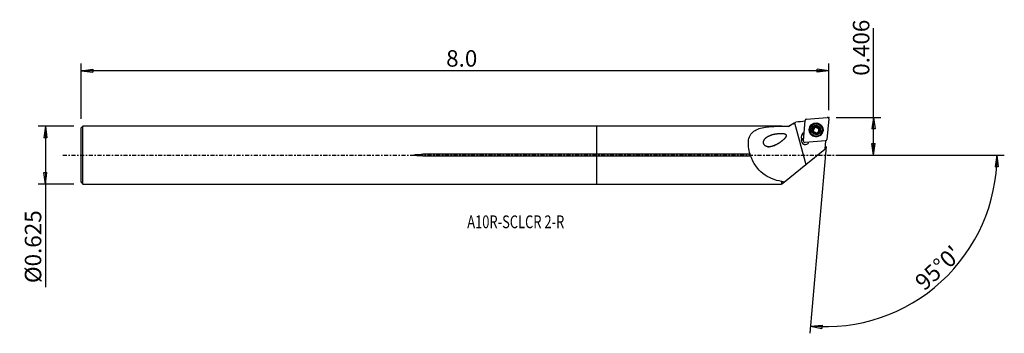
# Model space of a CAD drawing. Units: millimetres. Extents: x -158 to 111, y -49 to 37.
import ezdxf

# ---------------------------------------------------------------- set-up
doc = ezdxf.new("R2010")
doc.units = ezdxf.units.MM
doc.linetypes.add('CENTER', pattern=[47.5, 22, -8.5, 8.5, -8.5])
doc.layers.get('0').update_dxf_attribs({"linetype": 'CONTINUOUS'})
for name, color, linetype in [('1', 4, 'CONTINUOUS'), ('2', 7, 'CONTINUOUS'), ('SK1', 4, 'CONTINUOUS'), ('SK2', 7, 'CONTINUOUS'), ('SK4', 2, 'CENTER'), ('SK6', 5, 'CONTINUOUS')]:
    doc.layers.add(name, color=color, linetype=linetype)
doc.styles.add('DEFAULT', font='simplex.shx')
doc.dimstyles.get("Standard").update_dxf_attribs({"dimtxt": 0.18, "dimasz": 0.18, "dimexe": 0.18, "dimexo": 0.0625, "dimgap": 0.09, "dimtad": 1, "dimzin": 0, "dimdsep": 52, "dimtxsty": 'Standard', "dimcen": 0.09, "dimadec": 0, "dimazin": 0, "dimtfac": 1, "dimtdec": 4, "dimtofl": 0, "dimtmove": 0, "dimatfit": 3, "dimfxl": 1, "dimtolj": 1, "dimtzin": 0, "dimarcsym": 0})

# ---------------------------------------------------------------- blocks, each defined once
blk = doc.blocks.new('DimnDraft3D1')
at = {"layer": '2'}
for p, q in [((75.69, 0), (75.69, 34.671347)), ((65.44, 10.3124), (77.69, 10.3124)), ((75.69, 10.3124), (75.272003, 7.137398)), ((75.69, 10.3124), (76.107997, 7.137402)), ((76.107997, 7.137402), (75.272003, 7.137398)), ((75.272003, 3.174998), (76.107997, 3.175002)), ((75.69, 0), (75.272003, 3.174998)), ((75.69, 0), (76.107997, 3.175002)), ((65.44, 0), (77.69, 0))]:
    blk.add_line(p, q, dxfattribs=at)
at = {"layer": '2', "insert": (74.565, 21.6924), "char_height": 4.5, "attachment_point": 7, "rotation": 90, "line_spacing_factor": 1.084337, "style": 'DEFAULT'}
blk.add_mtext('\\W01.000;\\fsimplex.shx,bigfont.shx;0.406 ', dxfattribs=at)
blk = doc.blocks.new('_CLOSED')
at = {"lineweight": -2}
for p, q in [((-1, 0.166667), (0, 0)), ((-1, 0.166667), (-1, -0.166667)), ((0, 0), (-1, -0.166667)), ((0, 0), (-1, 0))]:
    blk.add_line(p, q, dxfattribs=at)
blk = doc.blocks.new('DimnDraft3D2')
at = {"layer": 'SK2'}
for p, q in [((-143.01, 7.93), (-152.76, 7.93)), ((-150.76, 7.93), (-151.177997, 4.754998)), ((-150.76, 7.93), (-150.76, -36.125789)), ((-150.76, 7.93), (-150.342003, 4.755002)), ((-150.342003, 4.755002), (-151.177997, 4.754998)), ((-151.177997, -4.755002), (-150.342003, -4.754998)), ((-150.76, -7.93), (-151.177997, -4.755002)), ((-150.76, -7.93), (-150.342003, -4.754998)), ((-143.01, -7.93), (-152.76, -7.93))]:
    blk.add_line(p, q, dxfattribs=at)
at = {"layer": 'SK2', "insert": (-151.885, -35.000789), "char_height": 4.5, "attachment_point": 7, "rotation": 90, "line_spacing_factor": 1.084337, "style": 'DEFAULT'}
blk.add_mtext('\\W01.000;\\fsimplex.shx,bigfont.shx;%%c0.625 ', dxfattribs=at)
blk = doc.blocks.new('DimnDraft3D3')
at = {"layer": 'SK2'}
for p, q in [((-141.01, 9.93), (-141.01, 25.0624)), ((63.44, 12.3124), (63.44, 25.0624)), ((-141.01, 23.0624), (-137.835002, 23.480397)), ((63.44, 23.0624), (-141.01, 23.0624)), ((-141.01, 23.0624), (-137.834998, 22.644403)), ((-137.835002, 23.480397), (-137.834998, 22.644403)), ((63.44, 23.0624), (60.264998, 23.480397)), ((60.265002, 22.644403), (60.264998, 23.480397)), ((63.44, 23.0624), (60.265002, 22.644403))]:
    blk.add_line(p, q, dxfattribs=at)
at = {"layer": 'SK2', "insert": (-41.171184, 24.1874), "char_height": 4.5, "attachment_point": 7, "line_spacing_factor": 1.084337, "style": 'DEFAULT'}
blk.add_mtext('\\W01.000;\\fsimplex.shx,bigfont.shx;8.0 ', dxfattribs=at)
blk = doc.blocks.new('DimnDraft3D4')
at = {"layer": '2'}
for p, q in [((62.742754, 2.342842), (58.273565, -48.740227)), ((65.44, 0), (111.464189, 0)), ((109.464189, 0), (108.99257, -3.16748)), ((109.464189, 0), (109.828444, -3.181612)), ((109.828444, -3.181612), (108.99257, -3.16748)), ((58.447876, -46.747838), (61.644404, -46.554078)), ((58.447876, -46.747838), (61.585637, -47.388003)), ((61.644404, -46.554078), (61.585637, -47.388003))]:
    blk.add_line(p, q, dxfattribs=at)
blk.add_arc((62.537782, 0), 46.926407, 265, 0, dxfattribs=at)
at = {"layer": '2', "insert": (89.612968, -37.312521), "char_height": 4.5, "attachment_point": 7, "rotation": 42.5, "line_spacing_factor": 1.084337, "style": 'DEFAULT'}
blk.add_mtext("\\W01.000;\\fsimplex.shx,bigfont.shx;95%%d0' ", dxfattribs=at)

msp = doc.modelspace()

# ---------------------------------------------------------------- linework, layer by layer
at = {"layer": '1'}
for p, q in [((53.979, 8.748), (52.432, 7.855)), ((54.116, 8.828), (57.19, -2.595)), ((56.538, 3.868), (57.028, 9.464)), ((57.388, 9.823), (63.008, 10.311)), ((63.438, 9.882), (62.949, 4.287)), ((50.562, 7.93), (0, 7.93)), ((0, 0.208), (0, 7.93)), ((50.637, 7.855), (50.562, 7.93)), ((50.562, 7.93), (50.562, 7.915)), ((52.432, 7.855), (50.637, 7.855)), ((50.637, 7.855), (50.637, 7.84)), ((52.432, 7.855), (52.432, 7.853)), ((58.268, 7.01), (58.263, 6.943)), ((59.157, 7.186), (59.165, 7.273)), ((59.218, 6.276), (59.226, 6.362)), ((59.271, 6.445), (59.278, 6.525)), ((59.438, 7.367), (59.432, 7.29)), ((59.471, 7.33), (59.478, 7.407)), ((59.574, 7.57), (59.581, 7.655)), ((59.92, 7.695), (59.927, 7.781)), ((60.394, 6.082), (60.389, 6.03)), ((60.49, 7.542), (60.498, 7.629)), ((60.697, 7.202), (60.69, 7.122)), ((60.896, 6.723), (60.903, 6.81)), ((61.699, 6.642), (61.705, 6.71)), ((55.943, 4.902), (56.007, 4.18)), ((55.989, 3.981), (56.007, 4.18)), ((62.588, 3.927), (56.968, 3.44)), ((62.58, 3.927), (62.375, 1.578)), ((0, -0.208), (0, 0.208)), ((41.961, 0.208), (0, 0.208)), ((57.19, -2.595), (62.375, 1.578)), ((0, -7.93), (0, -0.208)), ((0, -0.208), (42.101, -0.208)), ((51.345, -7.299), (57.19, -2.595)), ((0, -7.93), (50.562, -7.93)), ((50.562, -7.238), (50.562, -7.93)), ((50.562, -7.93), (50.637, -7.855)), ((50.637, -7.177), (50.637, -7.855)), ((50.637, -7.855), (50.655, -7.855)), ((50.655, -7.855), (51.345, -7.299))]:
    msp.add_line(p, q, dxfattribs=at)
for centre, major_axis, start_param, end_param in [((57.423, 9.43), (0.395, -0.035), 1.7453293, -3.1415927), ((59.983, 6.812), (1.868, -0.163), 0.0876451, -2.2963631), ((63.043, 9.917), (0.395, -0.035), 0, 1.7453293), ((57.188, 5.01), (1.245, -0.109), 2.0246894, -2.9670597), ((57.171, 4.81), (-1.245, 0.109), -1.1168993, -0.0804765), ((59.981, 6.793), (1.718, -0.15), 3.1415374, 0), ((59.988, 6.876), (1.031, -0.09), 2.9679177, -2.268928), ((59.159, 7.002), (-0.184, 0.016), -1.4752179, -0.2566482), ((59.988, 6.876), (1.031, -0.09), 1.9190042, 2.9679177), ((59.154, 7.606), (-0.42, 0.037), 1.6663748, 2.3765476), ((58.85, 6.482), (-0.42, 0.037), 2.7161878, 3.1415826), ((59.98, 6.783), (-0.745, 0.065), -0.6604003, 0.1369115), ((59.988, 6.876), (1.031, -0.09), -2.268928, -1.2225885), ((59.98, 6.783), (-0.745, 0.065), 0.3494948, 1.121481), ((59.98, 6.783), (0.745, -0.065), 2.4057296, 2.4811923), ((59.987, 6.861), (0.745, -0.065), 2.4057296, 2.4811923), ((59.154, 7.606), (-0.42, 0.037), 2.5103743, 3.1415851), ((59.98, 6.783), (-0.745, 0.065), -1.7457582, -0.7358631), ((59.761, 7.601), (-0.184, 0.016), -2.520658, -0.399251), ((59.988, 6.876), (1.031, -0.09), 0.8726646, 1.9190042), ((60.283, 7.908), (-0.42, 0.037), 0.6209347, 1.3958344), ((59.98, 6.783), (-0.745, 0.065), 1.635622, 2.2936154), ((60.283, 7.908), (-0.42, 0.037), 1.3958344, 2.1707341), ((59.98, 6.783), (0.745, -0.065), 0.3494948, 1.3958344), ((59.988, 6.876), (1.031, -0.09), -1.2225885, -0.1736749), ((60.581, 7.382), (-0.184, 0.016), -2.9340239, -0.9708585), ((59.987, 6.861), (0.745, -0.065), -0.7358631, -0.6604003), ((59.98, 6.783), (-0.745, 0.065), 2.6768433, -2.7920978), ((61.11, 7.085), (-0.42, 0.037), -0.0000089, 0.3494948), ((61.11, 7.085), (-0.42, 0.037), 0.3494948, 1.1243946), ((59.988, 6.876), (1.031, -0.09), -0.1736749, 0.8726646), ((60.802, 6.565), (-0.184, 0.016), -2.7716932, -2.0171981), ((59.983, 6.812), (1.868, -0.163), -0.8452418, 0), ((59.983, 6.812), (1.868, -0.163), 0, 0.087645), ((57.018, 3.898), (-1.046, 0.092), -0.1856788, 2.8763085), ((56.997, 3.657), (1.046, -0.092), 2.0405235, 3.025707), ((57, 3.699), (-1.046, 0.092), -1.101096, -0.1856788), ((56.934, 3.834), (0.395, -0.035), -3.1415927, -1.3962634), ((62.553, 4.321), (0.395, -0.035), -1.3962634, 0)]:
    msp.add_ellipse(centre, major_axis=major_axis, ratio=0.99566, start_param=start_param, end_param=end_param, dxfattribs=at)
for centre, major_axis in [((59.988, 6.875), (1.915, -0.168)), ((59.987, 6.86), (1.718, -0.15)), ((59.988, 6.876), (1.295, -0.113))]:
    msp.add_ellipse(centre, major_axis=major_axis, ratio=0.99566, dxfattribs=at)
for points in [[(52.432, 7.853), (52.989, 8.177), (53.552, 8.502), (54.116, 8.828)], [(54.116, 8.828), (54.224, 8.89), (54.332, 8.952), (54.44, 9.014)], [(57.008, 9.24), (56.152, 9.165), (55.296, 9.09), (54.44, 9.014)], [(50.637, 7.84), (50.612, 7.865), (50.587, 7.89), (50.562, 7.915)], [(52.432, 7.853), (51.829, 7.851), (51.229, 7.848), (50.637, 7.84)], [(50.562, -7.238), (50.587, -7.218), (50.612, -7.198), (50.637, -7.177)], [(50.637, -7.177), (50.871, -7.222), (51.107, -7.262), (51.345, -7.299)]]:
    msp.add_open_spline(points, degree=3, dxfattribs=at)
for points, knots in [([(41.961, 0.208), (41.539, 1.535), (41.345, 2.953), (41.746, 5.301), (42.384, 6.209), (44.211, 7.308), (45.372, 7.565), (47.864, 7.86), (49.192, 7.897), (50.562, 7.915)], [0, 0, 0, 0, 0.25, 0.25, 0.5, 0.5, 0.75, 0.75, 1, 1, 1, 1]), ([(49.205, 2.878), (48.036, 2.385), (47.428, 2.212), (46.513, 2.313), (46.193, 2.417), (45.707, 2.881), (45.58, 3.262), (45.7, 4.264), (46.192, 4.705), (47.225, 5.345), (47.824, 5.554), (49.072, 5.844), (49.736, 5.932), (50.755, 5.928), (51.103, 5.915), (51.595, 5.745), (51.77, 5.647), (51.875, 5.313), (51.8, 5.133), (51.374, 4.391), (50.819, 3.977), (49.762, 3.209), (49.205, 2.878), (48.036, 2.385)], [-0.125, -0.125, 0, 0, 0.125, 0.125, 0.1875, 0.1875, 0.25, 0.25, 0.375, 0.375, 0.5, 0.5, 0.625, 0.625, 0.6875, 0.6875, 0.71875, 0.71875, 0.75, 0.75, 0.875, 0.875, 1, 1, 1.125, 1.125]), ([(58.988, 7.142), (58.987, 7.137), (58.986, 7.132), (58.982, 7.108), (58.981, 7.089), (58.986, 7.052), (58.991, 7.033), (59.007, 6.998), (59.018, 6.981), (59.043, 6.952), (59.057, 6.94), (59.072, 6.93)], [0, 0, 0, 0, 0.0636405, 0.0636405, 0.2882335, 0.2882335, 0.5156239, 0.5156239, 0.7574283, 0.7574283, 1, 1, 1, 1]), ([(59.165, 7.273), (59.144, 7.274), (59.122, 7.271), (59.081, 7.257), (59.061, 7.246), (59.028, 7.218), (59.014, 7.201), (58.997, 7.17), (58.992, 7.156), (58.988, 7.142)], [0, 0, 0, 0, 0.2818679, 0.2818679, 0.568853, 0.568853, 0.8288444, 0.8288444, 1, 1, 1, 1]), ([(59.226, 6.362), (59.233, 6.374), (59.239, 6.387), (59.262, 6.436), (59.273, 6.477), (59.281, 6.555), (59.28, 6.592), (59.267, 6.666), (59.255, 6.703), (59.225, 6.769), (59.206, 6.8), (59.156, 6.865), (59.121, 6.897), (59.08, 6.925), (59.076, 6.928), (59.072, 6.93)], [0, 0, 0, 0, 0.0718856, 0.0718856, 0.2763412, 0.2763412, 0.4413722, 0.4413722, 0.6072954, 0.6072954, 0.7616903, 0.7616903, 0.9795451, 0.9795451, 1, 1, 1, 1]), ([(59.165, 7.273), (59.206, 7.271), (59.249, 7.276), (59.326, 7.298), (59.362, 7.314), (59.41, 7.345), (59.425, 7.356), (59.438, 7.367)], [0, 0, 0, 0, 0.4437705, 0.4437705, 0.8286726, 0.8286726, 1, 1, 1, 1]), ([(59.226, 6.362), (59.217, 6.347), (59.21, 6.329), (59.202, 6.29), (59.201, 6.267), (59.209, 6.225), (59.216, 6.204), (59.235, 6.172), (59.245, 6.159), (59.257, 6.148)], [0, 0, 0, 0, 0.2535555, 0.2535555, 0.5446453, 0.5446453, 0.8080472, 0.8080472, 1, 1, 1, 1]), ([(59.257, 6.148), (59.259, 6.145), (59.262, 6.143), (59.279, 6.128), (59.295, 6.117), (59.329, 6.101), (59.348, 6.096), (59.385, 6.09), (59.404, 6.091), (59.442, 6.096), (59.461, 6.102), (59.478, 6.111)], [0, 0, 0, 0, 0.0448245, 0.0448245, 0.2697968, 0.2697968, 0.4965005, 0.4965005, 0.7367524, 0.7367524, 1, 1, 1, 1]), ([(59.478, 7.407), (59.481, 7.41), (59.484, 7.413), (59.509, 7.444), (59.528, 7.475), (59.562, 7.548), (59.574, 7.593), (59.582, 7.654), (59.583, 7.672), (59.583, 7.689)], [0, 0, 0, 0, 0.0388021, 0.0388021, 0.376445, 0.376445, 0.8210114, 0.8210114, 1, 1, 1, 1]), ([(60.048, 5.958), (60.026, 5.993), (59.997, 6.026), (59.935, 6.078), (59.902, 6.099), (59.83, 6.132), (59.79, 6.144), (59.715, 6.157), (59.679, 6.159), (59.601, 6.154), (59.558, 6.144), (59.505, 6.124), (59.491, 6.118), (59.478, 6.111)], [0, 0, 0, 0, 0.2118518, 0.2118518, 0.3877204, 0.3877204, 0.5652453, 0.5652453, 0.7202114, 0.7202114, 0.9261692, 0.9261692, 1, 1, 1, 1]), ([(59.721, 7.872), (59.716, 7.871), (59.711, 7.869), (59.688, 7.861), (59.671, 7.851), (59.642, 7.828), (59.628, 7.814), (59.607, 7.783), (59.598, 7.765), (59.586, 7.728), (59.583, 7.708), (59.583, 7.689)], [0, 0, 0, 0, 0.06318, 0.06318, 0.2871381, 0.2871381, 0.5138699, 0.5138699, 0.754962, 0.754962, 1, 1, 1, 1]), ([(59.927, 7.781), (59.917, 7.8), (59.903, 7.818), (59.869, 7.847), (59.849, 7.859), (59.807, 7.874), (59.785, 7.878), (59.749, 7.878), (59.735, 7.876), (59.721, 7.872)], [0, 0, 0, 0, 0.2794361, 0.2794361, 0.5672862, 0.5672862, 0.8280562, 0.8280562, 1, 1, 1, 1]), ([(59.927, 7.781), (59.948, 7.744), (59.976, 7.708), (60.036, 7.651), (60.069, 7.627), (60.141, 7.591), (60.181, 7.578), (60.256, 7.566), (60.292, 7.565), (60.371, 7.574), (60.414, 7.587), (60.469, 7.612), (60.484, 7.62), (60.498, 7.629)], [0, 0, 0, 0, 0.2049296, 0.2049296, 0.3820176, 0.3820176, 0.5608428, 0.5608428, 0.7160576, 0.7160576, 0.9207975, 0.9207975, 1, 1, 1, 1]), ([(60.048, 5.958), (60.057, 5.945), (60.067, 5.933), (60.096, 5.907), (60.116, 5.895), (60.157, 5.879), (60.179, 5.874), (60.22, 5.874), (60.238, 5.876), (60.256, 5.88)], [0, 0, 0, 0, 0.2204085, 0.2204085, 0.5156285, 0.5156285, 0.7825175, 0.7825175, 1, 1, 1, 1]), ([(60.256, 5.88), (60.257, 5.881), (60.259, 5.881), (60.279, 5.887), (60.296, 5.895), (60.327, 5.916), (60.341, 5.928), (60.364, 5.956), (60.374, 5.972), (60.387, 6.007), (60.391, 6.025), (60.392, 6.046), (60.392, 6.048), (60.392, 6.05)], [0, 0, 0, 0, 0.0212807, 0.0212807, 0.2462562, 0.2462562, 0.4716094, 0.4716094, 0.7093755, 0.7093755, 0.969146, 0.969146, 1, 1, 1, 1]), ([(60.496, 6.315), (60.492, 6.31), (60.489, 6.306), (60.463, 6.275), (60.445, 6.246), (60.412, 6.176), (60.4, 6.135), (60.393, 6.08), (60.392, 6.065), (60.392, 6.05)], [0, 0, 0, 0, 0.0508065, 0.0508065, 0.3874527, 0.3874527, 0.8348835, 0.8348835, 1, 1, 1, 1]), ([(60.72, 7.605), (60.708, 7.616), (60.695, 7.626), (60.664, 7.643), (60.647, 7.65), (60.61, 7.657), (60.591, 7.657), (60.553, 7.653), (60.533, 7.647), (60.51, 7.635), (60.504, 7.632), (60.498, 7.629)], [0, 0, 0, 0, 0.1974294, 0.1974294, 0.4221972, 0.4221972, 0.6569305, 0.6569305, 0.9118169, 0.9118169, 1, 1, 1, 1]), ([(60.811, 6.467), (60.767, 6.465), (60.722, 6.456), (60.643, 6.426), (60.607, 6.408), (60.561, 6.375), (60.548, 6.365), (60.536, 6.354)], [0, 0, 0, 0, 0.462541, 0.462541, 0.8442657, 0.8442657, 1, 1, 1, 1]), ([(60.75, 7.378), (60.729, 7.34), (60.713, 7.297), (60.696, 7.215), (60.693, 7.174), (60.699, 7.093), (60.708, 7.052), (60.735, 6.982), (60.751, 6.951), (60.797, 6.889), (60.828, 6.859), (60.875, 6.826), (60.889, 6.817), (60.903, 6.81)], [0, 0, 0, 0, 0.2049454, 0.2049454, 0.3820306, 0.3820306, 0.5608528, 0.5608528, 0.716067, 0.716067, 0.9208097, 0.9208097, 1, 1, 1, 1]), ([(60.75, 7.378), (60.755, 7.387), (60.759, 7.397), (60.771, 7.431), (60.775, 7.456), (60.773, 7.504), (60.768, 7.527), (60.75, 7.566), (60.739, 7.584), (60.723, 7.601), (60.722, 7.603), (60.72, 7.605)], [0, 0, 0, 0, 0.1407059, 0.1407059, 0.4508669, 0.4508669, 0.7261226, 0.7261226, 0.9701219, 0.9701219, 1, 1, 1, 1]), ([(60.811, 6.467), (60.83, 6.468), (60.849, 6.472), (60.889, 6.487), (60.91, 6.499), (60.944, 6.529), (60.959, 6.546), (60.978, 6.579), (60.984, 6.594), (60.988, 6.61)], [0, 0, 0, 0, 0.254385, 0.254385, 0.5448076, 0.5448076, 0.807593, 0.807593, 1, 1, 1, 1]), ([(60.988, 6.61), (60.989, 6.613), (60.99, 6.617), (60.995, 6.639), (60.996, 6.658), (60.992, 6.694), (60.987, 6.712), (60.972, 6.745), (60.962, 6.761), (60.936, 6.789), (60.92, 6.801), (60.903, 6.81), (60.903, 6.81), (60.903, 6.81)], [0, 0, 0, 0, 0.0439014, 0.0439014, 0.2689164, 0.2689164, 0.49561, 0.49561, 0.7358099, 0.7358099, 0.9988696, 0.9988696, 1, 1, 1, 1]), ([(42.101, -0.208), (42.099, -0.159), (42.09, -0.107), (42.063, -0.005), (42.044, 0.046), (42.003, 0.134), (41.983, 0.172), (41.961, 0.208)], [0, 0, 0, 0, 0.3486722, 0.3486722, 0.7062826, 0.7062826, 1, 1, 1, 1]), ([(50.562, -7.238), (48.654, -6.868), (46.924, -6.226), (44.001, -3.911), (42.808, -2.185), (42.101, -0.208)], [0, 0, 0, 0, 0.5, 0.5, 1, 1, 1, 1])]:
    msp.add_open_spline(points, degree=3, knots=knots, dxfattribs=at)
msp.add_point((-141.01, 0), dxfattribs=at)
at = {"layer": '2'}
msp.add_point((63.44, 10.312), dxfattribs=at)
at = {"layer": 'SK1'}
for p, q in [((-140.51, 7.93), (-141.01, 7.43)), ((-141.01, -7.43), (-141.01, 7.43)), ((0, 7.93), (-140.51, 7.93)), ((-140.51, -7.93), (-140.51, 7.93)), ((0, 0.208), (0, 7.93)), ((-47.56, -0.208), (-47.56, 0.208)), ((0, 0.208), (-47.56, 0.208)), ((0, -0.208), (0, 0.208)), ((-47.56, -0.208), (0, -0.208)), ((0, -7.93), (0, -0.208)), ((-141.01, -7.43), (-140.51, -7.93)), ((-140.51, -7.93), (0, -7.93))]:
    msp.add_line(p, q, dxfattribs=at)
msp.add_open_spline([(-47.56, -0.208), (-47.969, -0.208), (-48.378, -0.201), (-48.99, -0.171), (-49.194, -0.158), (-49.499, -0.129), (-49.6, -0.118), (-49.802, -0.087), (-49.918, -0.09), (-50.037, 0.014), (-49.948, 0.049), (-49.848, 0.077), (-49.797, 0.086), (-49.642, 0.113), (-49.539, 0.125), (-49.227, 0.156), (-49.019, 0.169), (-48.394, 0.2), (-47.977, 0.208), (-47.56, 0.208)], degree=3, knots=[0, 0, 0, 0, 0.25, 0.25, 0.375, 0.375, 0.4375, 0.4375, 0.5, 0.5, 0.53125, 0.53125, 0.5625, 0.5625, 0.625, 0.625, 0.75, 0.75, 1, 1, 1, 1], dxfattribs=at)
at = {"layer": 'SK4', "ltscale": 0.05}
msp.add_line((-146.01, 0), (67.8, 0), dxfattribs=at)

# ---------------------------------------------------------------- texts
at = {"layer": 'SK6', "insert": (-35.41, -19.996), "char_height": 3.5, "attachment_point": 7, "line_spacing_factor": 1.084337, "style": 'DEFAULT'}
msp.add_mtext('\\W00.740;\\fsimplex.shx,bigfont.shx;A10R-SCLCR 2-R ', dxfattribs=at)

# ---------------------------------------------------------------- dimensions: what is measured, and where the dimension line sits
at = {"layer": '2', "lineweight": -3}
dim = msp.add_linear_dim(base=(75.69, 0), p1=(65.44, 10.312), p2=(65.44, 0), angle=90, dimstyle='Standard', override={"dimtxt": 4.5, "dimasz": 3.175, "dimexe": 2, "dimexo": 2, "dimgap": 2.25, "dimtad": 1, "dimtih": 0, "dimtoh": 0, "dimzin": 8, "dimpost": '<>', "dimtxsty": 'DEFAULT', "dimblk1": 'CLOSED', "dimblk2": 'CLOSED', "dimsah": 1, "dimclrd": 2, "dimclre": 2, "dimclrt": 7, "dimtofl": 1, "dimtmove": 0}, dxfattribs=at)
dim.commit()
dim.dimension.update_dxf_attribs({"geometry": 'DimnDraft3D1', "text_midpoint": (75.69, 20.567)})
dim = msp.add_angular_dim_2l(base=(91.201, -31.28), line1=((62.743, 2.343), (58.274, -48.74)), line2=((65.44, 0), (111.464, 0)), dimstyle='Standard', override={"dimpost": '<>'}, dxfattribs=at)
dim.commit()
dim.dimension.update_dxf_attribs({"geometry": 'DimnDraft3D4', "text_midpoint": (88.023, -37.243)})
at = {"layer": 'SK2', "lineweight": -3}
dim = msp.add_linear_dim(base=(-141.01, 23.062), p1=(63.44, 12.312), p2=(-141.01, 9.93), dimstyle='Standard', override={"dimtxt": 4.5, "dimasz": 3.175, "dimexe": 2, "dimexo": 2, "dimgap": 2.25, "dimtad": 1, "dimtih": 0, "dimzin": 8, "dimpost": '<>', "dimtxsty": 'DEFAULT', "dimblk1": 'CLOSED', "dimblk2": 'CLOSED', "dimsah": 1, "dimclrd": 2, "dimclre": 2, "dimclrt": 7, "dimtofl": 1, "dimtmove": 0}, dxfattribs=at)
dim.commit()
dim.dimension.update_dxf_attribs({"geometry": 'DimnDraft3D3', "text_midpoint": (-42.296, 23.062)})
dim = msp.add_linear_dim(base=(-150.76, 7.93), p1=(-143.01, -7.93), p2=(-143.01, 7.93), angle=90, dimstyle='Standard', override={"dimtxt": 4.5, "dimasz": 3.175, "dimexe": 2, "dimexo": 2, "dimgap": 2.25, "dimtad": 1, "dimtih": 0, "dimtoh": 0, "dimzin": 8, "dimpost": '<>', "dimtxsty": 'DEFAULT', "dimblk1": 'CLOSED', "dimblk2": 'CLOSED', "dimsah": 1, "dimclrd": 2, "dimclre": 2, "dimclrt": 7, "dimtofl": 1, "dimtmove": 0}, dxfattribs=at)
dim.commit()
dim.dimension.update_dxf_attribs({"geometry": 'DimnDraft3D2', "text_midpoint": (-150.76, -36.126)})

doc.saveas('drawing.dxf')
